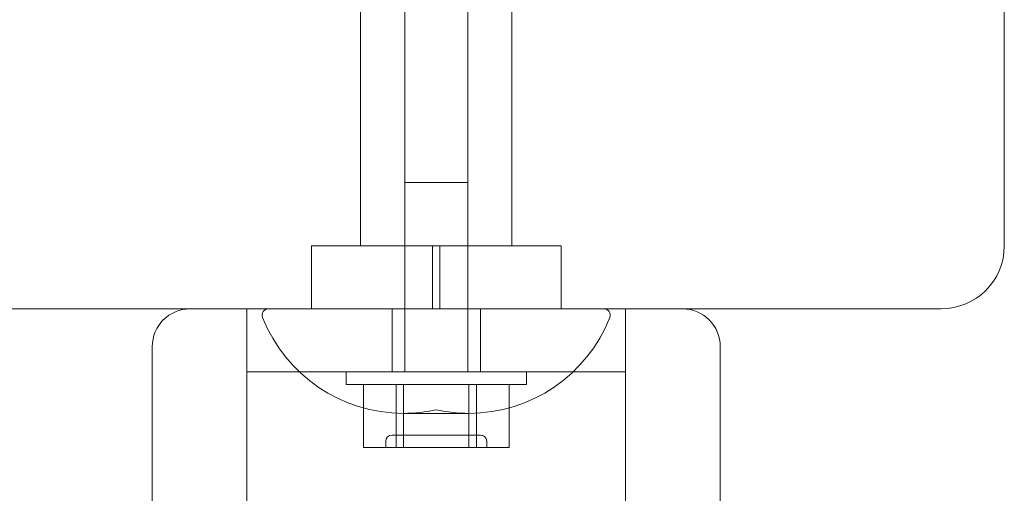
# Model space of a CAD drawing. Units: millimetres. Extents: x -5120 to 2600, y -3695 to 3020.
# Drawn here: x -33 to 45, y -60 to -22 of the extents above; entities that cross this region are included whole.
import ezdxf

# ---------------------------------------------------------------- set-up
doc = ezdxf.new("R2010")
doc.units = ezdxf.units.MM
doc.header["$MEASUREMENT"] = 0

msp = doc.modelspace()

# ---------------------------------------------------------------- linework, layer by layer
at = {"color": 0, "linetype": 'Continuous', "lineweight": 0}
for p, q in [((-6, 159.5), (-6, -40)), ((6, 159.5), (6, -40)), ((45, -40), (45, 40)), ((-2.5, 5), (-2.5, -35)), ((2.5, 5), (2.5, -35)), ((2.5, -35), (-2.5, -35)), ((2.5, -35), (-2.5, -35)), ((-2.5, -35), (-2.5, -50)), ((2.5, -35), (2.5, -50)), ((-9.895, -40), (0.293, -40)), ((-9.895, -40), (-9.895, -45)), ((-0.293, -40), (-0.293, -45)), ((0.293, -40), (9.895, -40)), ((0.293, -40), (0.293, -45)), ((9.895, -40), (9.895, -45)), ((-40, -45), (40, -45)), ((-15, -55), (-15, -45)), ((-3.5, -45), (-3.5, -50)), ((3.5, -45), (3.5, -50)), ((15, -45), (15, -55)), ((-22.5, -48), (-22.5, -327)), ((22.5, -82), (22.5, -48)), ((15, -50), (-15, -50)), ((-7.15, -50), (-7.15, -51)), ((7.15, -50), (7.15, -51)), ((-7.15, -51), (0.424, -51)), ((-5.763, -51), (-5.763, -56)), ((-3.178, -51), (-3.178, -56)), ((-2.585, -51), (-2.585, -56)), ((0.424, -51), (7.15, -51)), ((2.585, -51), (2.585, -56)), ((3.178, -51), (3.178, -56)), ((5.763, -51), (5.763, -56)), ((-2.59, -53.283), (2.59, -53.283)), ((-15, -55), (-15, -131.623)), ((3.5, -55), (-3.5, -55)), ((15, -131.623), (15, -55)), ((-2.585, -56), (-5.763, -56)), ((-4, -56), (-4, -55.5)), ((3.178, -56), (-2.585, -56)), ((5.763, -56), (3.178, -56)), ((4, -56), (4, -55.5))]:
    msp.add_line(p, q, dxfattribs=at)
for centre, radius, start, end in [((40, -40), 5, -90, 0), ((-19.5, -48), 3, 90, 180), ((-13.289, -45.5), 0.5, 90, 201.51258), ((13.289, -45.5), 0.5, 338.48742, 90), ((19.5, -48), 3, 0, 90), ((-2.59, -41.283), 12, 201.51258, 270), ((2.59, -41.283), 12, 270, 338.48742), ((-2.59, -41.283), 12, 270, 282.4655), ((2.59, -41.283), 12, 257.5345, 270), ((-3.5, -55.5), 0.5, 90, 180), ((3.5, -55.5), 0.5, 360, 90)]:
    msp.add_arc(centre, radius, start, end, dxfattribs=at)

doc.saveas('drawing.dxf')
